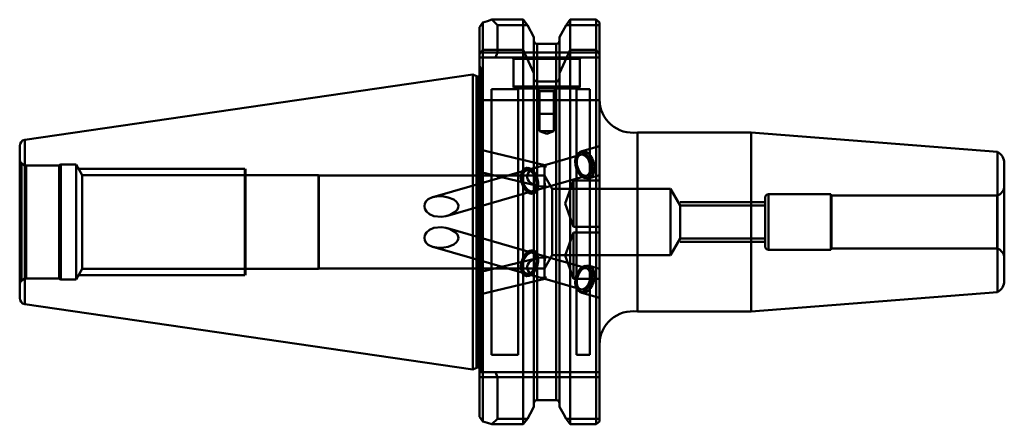
# Model space of a CAD drawing. Extents: x 36 to 184, y 137 to 198.
import ezdxf

# ---------------------------------------------------------------- set-up
doc = ezdxf.new("R2010")
doc.units = 0
doc.header["$MEASUREMENT"] = 0
doc.layers.add('1', color=4, linetype='CONTINUOUS', lineweight=50)

msp = doc.modelspace()

# ---------------------------------------------------------------- linework, layer by layer
at = {"layer": '1', "linetype": 'CONTINUOUS', "lineweight": 50}
for p, q in [((104.87, 196.5), (105.37, 197.21)), ((105.37, 197.21), (105.37, 193.07)), ((106.72, 197.64), (111.45, 197.64)), ((106.72, 197.64), (107.57, 196.79)), ((111.45, 197.64), (112.06, 196.79)), ((111.45, 193.07), (111.45, 197.64)), ((117.89, 196.79), (118.49, 197.64)), ((118.49, 193.07), (118.49, 197.64)), ((118.49, 197.64), (122.42, 197.64)), ((122.42, 193.07), (122.42, 197.64)), ((122.42, 197.64), (122.92, 197.23)), ((122.92, 197.23), (122.92, 192.45)), ((104.87, 192.45), (104.87, 196.5)), ((107.57, 196.79), (112.06, 196.79)), ((107.57, 196.79), (107.57, 192.71)), ((112.06, 196.79), (113.05, 195)), ((116.9, 195), (117.89, 196.79)), ((117.89, 196.79), (122.92, 196.79)), ((113.05, 189.59), (113.05, 195)), ((116.9, 195), (116.9, 189.59)), ((105.37, 193.07), (104.87, 192.45)), ((105.37, 193.07), (111.45, 193.07)), ((105.37, 185.51), (105.37, 193.07)), ((111.45, 193.07), (113.05, 189.59)), ((111.45, 193.07), (111.45, 185.51)), ((113.55, 193.98), (113.55, 188.31)), ((116.4, 193.98), (113.55, 193.98)), ((113.55, 140.34), (113.55, 193.98)), ((116.4, 193.98), (116.4, 188.31)), ((116.4, 140.34), (116.4, 193.98)), ((116.9, 189.59), (118.49, 193.07)), ((118.49, 193.07), (122.42, 193.07)), ((118.49, 193.07), (118.49, 185.51)), ((122.92, 192.45), (122.42, 193.07)), ((122.42, 193.07), (122.42, 185.51)), ((107.57, 192.71), (104.87, 192.71)), ((104.87, 192.45), (104.87, 185.51)), ((104.87, 191.96), (107.26, 191.96)), ((107.57, 192.71), (107.26, 191.96)), ((107.26, 191.96), (122.92, 191.96)), ((122.92, 192.71), (107.57, 192.71)), ((109.77, 191.96), (109.97, 191.76)), ((109.97, 191.76), (119.97, 191.76)), ((109.97, 191.76), (109.97, 187.56)), ((119.97, 191.76), (120.17, 191.96)), ((119.97, 187.56), (119.97, 191.76)), ((122.92, 192.45), (122.92, 185.51)), ((105.13, 190.15), (104.87, 190.69)), ((105.13, 144.56), (105.13, 190.15)), ((105.17, 144.56), (105.17, 189.94)), ((103.87, 189.38), (36.41, 179.55)), ((104.42, 189.13), (103.87, 189.38)), ((103.87, 144.93), (103.87, 189.38)), ((104.42, 145.19), (104.42, 189.13)), ((104.42, 189.13), (104.42, 145.19)), ((104.63, 145.23), (104.63, 189.08)), ((104.63, 189.08), (104.63, 145.23)), ((104.67, 145.23), (104.67, 189.08)), ((104.67, 189.08), (104.67, 145.23)), ((113.05, 188.97), (113.05, 189.59)), ((113.05, 185.51), (113.05, 188.97)), ((116.4, 188.31), (113.55, 188.31)), ((116.9, 189.59), (116.9, 188.97)), ((116.9, 185.51), (116.9, 188.97)), ((106.67, 187.16), (106.67, 147.16)), ((110.67, 187.16), (106.67, 187.16)), ((119.97, 187.56), (109.97, 187.56)), ((110.27, 187.26), (119.67, 187.26)), ((110.67, 147.16), (110.67, 187.16)), ((113.47, 187.26), (113.87, 186.86)), ((113.87, 186.86), (116.07, 186.86)), ((113.87, 186.86), (113.87, 183.46)), ((116.07, 186.86), (116.47, 187.26)), ((116.07, 183.46), (116.07, 186.86)), ((119.47, 187.16), (119.47, 147.16)), ((121.47, 187.16), (119.47, 187.16)), ((121.47, 147.16), (121.47, 187.16)), ((104.87, 137.82), (104.87, 185.51)), ((104.87, 185.51), (105.37, 185.51)), ((105.37, 185.51), (105.37, 137.11)), ((111.45, 185.51), (105.37, 185.51)), ((111.45, 136.68), (111.45, 185.51)), ((113.05, 185.51), (111.45, 185.51)), ((113.05, 139.32), (113.05, 185.51)), ((113.05, 185.51), (113.55, 185.51)), ((113.55, 185.51), (113.55, 140.34)), ((113.55, 185.51), (116.4, 185.51)), ((116.4, 185.51), (116.4, 140.34)), ((116.4, 185.51), (116.9, 185.51)), ((116.9, 185.51), (116.9, 139.32)), ((118.49, 185.51), (116.9, 185.51)), ((118.49, 136.68), (118.49, 185.51)), ((122.42, 185.51), (118.49, 185.51)), ((122.42, 136.68), (122.42, 185.51)), ((122.42, 185.51), (122.92, 185.51)), ((122.92, 185.51), (122.92, 137.09)), ((113.72, 183.46), (116.22, 183.46)), ((113.72, 183.45), (116.22, 183.45)), ((113.87, 183.45), (113.87, 180.86)), ((116.07, 180.86), (116.07, 183.45)), ((36.38, 154.78), (36.38, 179.54)), ((36.38, 179.54), (36.38, 154.78)), ((36.41, 179.55), (36.41, 154.77)), ((113.87, 180.86), (116.07, 180.86)), ((113.87, 180.86), (114.97, 180.46)), ((114.97, 180.46), (116.07, 180.86)), ((145.75, 180.66), (128.63, 180.66)), ((128.63, 153.66), (128.63, 180.66)), ((182.84, 177.74), (145.75, 180.66)), ((145.75, 153.66), (145.75, 180.66)), ((35.62, 155.71), (35.62, 178.61)), ((114.68, 175.74), (104.87, 178.09)), ((122.92, 178.58), (120.24, 177.81)), ((120.08, 177.29), (114.67, 175.74)), ((119.33, 176.83), (119.25, 176.31)), ((119.51, 177.25), (119.33, 176.83)), ((119.78, 177.54), (119.51, 177.25)), ((120.12, 177.66), (119.78, 177.54)), ((120.5, 177.6), (120.12, 177.66)), ((120.88, 177.38), (120.5, 177.6)), ((121.23, 177.01), (120.88, 177.38)), ((121.52, 176.53), (121.23, 177.01)), ((121.72, 175.97), (121.52, 176.53)), ((182.84, 177.74), (182.84, 156.58)), ((35.89, 158.34), (35.89, 175.97)), ((36.39, 175.69), (35.89, 175.97)), ((36.39, 158.63), (36.39, 175.69)), ((36.62, 175.66), (36.62, 158.67)), ((41.55, 175.66), (36.62, 175.66)), ((41.81, 175.81), (41.55, 175.66)), ((41.55, 175.66), (41.55, 158.66)), ((41.81, 175.81), (41.81, 158.51)), ((44.12, 175.81), (41.81, 175.81)), ((44.12, 175.81), (44.12, 158.51)), ((45.03, 174.23), (44.12, 175.81)), ((69.53, 175.16), (44.5, 175.16)), ((69.53, 175.16), (69.53, 175.14)), ((69.53, 175.14), (69.53, 159.16)), ((69.61, 175.16), (69.61, 159.16)), ((69.62, 175.16), (69.62, 159.16)), ((111.93, 174.96), (97.83, 170.91)), ((111.25, 174.7), (111.48, 175.06)), ((111.35, 174.9), (111.62, 175.19)), ((111.48, 175.06), (111.79, 175.28)), ((111.62, 175.19), (111.95, 175.32)), ((111.79, 175.28), (112.15, 175.32)), ((113.55, 175.42), (111.94, 174.96)), ((111.95, 175.32), (112.33, 175.27)), ((112.15, 175.32), (112.53, 175.19)), ((112.33, 175.27), (112.71, 175.06)), ((112.53, 175.19), (112.9, 174.9)), ((112.71, 175.06), (113.06, 174.7)), ((119.25, 176.31), (119.29, 175.74)), ((119.29, 175.74), (119.44, 175.16)), ((119.44, 175.16), (119.69, 174.64)), ((119.48, 176.34), (119.48, 176.14)), ((121.81, 175.39), (121.72, 175.97)), ((121.8, 174.83), (121.81, 175.39)), ((183.87, 158.33), (183.87, 175.99)), ((45.03, 174.23), (45.03, 160.08)), ((69.61, 174.23), (45.03, 174.23)), ((80.62, 174.23), (69.62, 174.23)), ((80.62, 174.23), (80.62, 160.08)), ((80.64, 174.18), (80.64, 160.13)), ((114.62, 174.18), (80.64, 174.18)), ((104.87, 174.7), (113.61, 172.6)), ((111.1, 173.95), (111.17, 174.47)), ((111.15, 173.37), (111.1, 173.95)), ((111.12, 173.66), (111.13, 174.22)), ((111.22, 173.08), (111.12, 173.66)), ((111.13, 174.22), (111.25, 174.7)), ((111.17, 174.47), (111.35, 174.9)), ((112.85, 171.79), (120.99, 174.12)), ((112.9, 174.9), (113.23, 174.47)), ((113.06, 174.7), (113.36, 174.22)), ((113.23, 174.47), (113.48, 173.95)), ((113.36, 174.22), (113.56, 173.66)), ((113.48, 173.95), (113.64, 173.37)), ((113.56, 173.66), (113.67, 173.08)), ((114.62, 174.18), (114.62, 160.13)), ((115.79, 172.16), (114.62, 174.18)), ((119.69, 174.64), (120.01, 174.2)), ((119.87, 174.78), (119.97, 174.61)), ((120.01, 174.2), (120.38, 173.9)), ((120.38, 173.9), (120.77, 173.77)), ((120.77, 173.77), (121.13, 173.8)), ((121.13, 173.8), (121.44, 174)), ((121.4, 173.77), (122.92, 174.21)), ((121.44, 174), (121.67, 174.36)), ((121.67, 174.36), (121.8, 174.83)), ((111.31, 172.8), (111.15, 173.37)), ((111.43, 172.53), (111.22, 173.08)), ((111.56, 172.27), (111.31, 172.8)), ((111.72, 172.05), (111.43, 172.53)), ((111.89, 171.85), (111.56, 172.27)), ((112.08, 171.68), (111.72, 172.05)), ((113.53, 172.04), (113.31, 171.68)), ((113.62, 172.27), (113.44, 171.85)), ((113.66, 172.52), (113.53, 172.04)), ((113.68, 172.8), (113.62, 172.27)), ((113.64, 173.37), (113.68, 172.8)), ((113.67, 173.08), (113.66, 172.52)), ((115.79, 162.16), (115.79, 172.16)), ((133.62, 172.16), (115.79, 172.16)), ((119.02, 173.43), (117.75, 169.93)), ((119.02, 173.28), (119.02, 173.43)), ((122.92, 173.43), (119.02, 173.43)), ((119.02, 166.43), (119.02, 173.28)), ((133.62, 162.16), (133.62, 172.16)), ((135.07, 169.66), (133.62, 172.16)), ((100.03, 168.11), (112.84, 171.78)), ((112.26, 171.55), (111.89, 171.85)), ((112.46, 171.47), (112.08, 171.68)), ((112.64, 171.43), (112.26, 171.55)), ((112.83, 171.43), (112.46, 171.47)), ((113, 171.47), (112.64, 171.43)), ((113.17, 171.56), (112.83, 171.43)), ((113.31, 171.68), (113, 171.47)), ((113.44, 171.85), (113.17, 171.56)), ((147.87, 163.46), (147.87, 170.86)), ((148.37, 171.36), (148.37, 162.97)), ((157.76, 171.36), (148.37, 171.36)), ((157.76, 162.96), (157.76, 171.36)), ((157.87, 171.16), (157.76, 171.36)), ((157.87, 171.16), (157.87, 163.16)), ((182.81, 171.16), (157.87, 171.16)), ((182.81, 163.16), (182.81, 171.16)), ((117.75, 169.93), (119.02, 166.43)), ((147.87, 170.16), (135.07, 170.16)), ((135.07, 164.66), (135.07, 169.66)), ((147.87, 169.66), (135.07, 169.66)), ((147.87, 170.16), (147.87, 170.14)), ((147.87, 170.14), (147.87, 164.16)), ((147.87, 169.66), (147.87, 169.65)), ((147.87, 169.65), (147.87, 167.16)), ((112.84, 162.53), (100.03, 166.21)), ((119.02, 166.43), (122.92, 166.43)), ((119.02, 165.6), (117.75, 162.1)), ((119.02, 158.6), (119.02, 165.6)), ((122.92, 165.6), (119.02, 165.6)), ((133.62, 162.16), (135.07, 164.66)), ((135.07, 164.66), (147.87, 164.66)), ((97.83, 163.41), (111.93, 159.36)), ((135.07, 164.16), (147.87, 164.16)), ((157.76, 162.96), (157.87, 163.16)), ((157.87, 163.16), (182.81, 163.16)), ((113.61, 161.71), (104.87, 159.62)), ((111.56, 162.05), (111.31, 161.52)), ((111.57, 162.04), (111.32, 161.52)), ((111.89, 162.47), (111.56, 162.05)), ((111.9, 162.47), (111.57, 162.04)), ((112.26, 162.76), (111.89, 162.47)), ((112.27, 162.76), (111.9, 162.47)), ((112.64, 162.89), (112.26, 162.76)), ((112.65, 162.89), (112.27, 162.76)), ((113, 162.85), (112.64, 162.89)), ((113.01, 162.85), (112.65, 162.89)), ((120.99, 160.2), (112.85, 162.53)), ((113.31, 162.64), (113, 162.85)), ((113.32, 162.64), (113.01, 162.85)), ((113.53, 162.27), (113.31, 162.64)), ((113.54, 162.27), (113.32, 162.64)), ((113.66, 161.79), (113.53, 162.27)), ((113.66, 161.79), (113.54, 162.27)), ((113.67, 161.24), (113.66, 161.79)), ((113.67, 161.24), (113.66, 161.79)), ((114.62, 160.13), (115.79, 162.16)), ((115.79, 162.16), (133.62, 162.16)), ((117.75, 162.1), (119.02, 158.6)), ((148.37, 162.96), (157.76, 162.96)), ((80.64, 160.13), (114.62, 160.13)), ((111.15, 160.95), (111.1, 160.37)), ((111.1, 160.37), (111.17, 159.85)), ((111.16, 160.95), (111.11, 160.37)), ((111.11, 160.37), (111.18, 159.85)), ((111.31, 161.52), (111.15, 160.95)), ((111.32, 161.52), (111.16, 160.95)), ((113.36, 160.1), (113.56, 160.66)), ((113.36, 160.1), (113.57, 160.65)), ((113.56, 160.66), (113.67, 161.24)), ((113.57, 160.65), (113.67, 161.24)), ((119.69, 159.68), (120.01, 160.11)), ((120.01, 160.11), (120.38, 160.41)), ((120.38, 160.41), (120.77, 160.55)), ((120.77, 160.55), (121.13, 160.52)), ((121.13, 160.52), (121.44, 160.32)), ((122.92, 160.11), (121.4, 160.55)), ((121.44, 160.32), (121.67, 159.96)), ((35.89, 158.34), (36.39, 158.63)), ((36.62, 158.66), (41.55, 158.66)), ((41.55, 158.66), (41.81, 158.51)), ((44.12, 158.51), (45.03, 160.08)), ((44.5, 159.16), (69.53, 159.16)), ((45.03, 160.08), (69.61, 160.08)), ((69.62, 160.08), (80.62, 160.08)), ((111.17, 159.85), (111.35, 159.42)), ((111.18, 159.85), (111.36, 159.42)), ((111.35, 159.42), (111.62, 159.13)), ((111.36, 159.42), (111.62, 159.13)), ((111.62, 159.13), (111.95, 159)), ((111.62, 159.13), (111.96, 159)), ((111.94, 159.36), (113.55, 158.9)), ((111.95, 159), (112.33, 159.05)), ((111.96, 159), (112.34, 159.04)), ((112.33, 159.05), (112.71, 159.26)), ((112.34, 159.04), (112.72, 159.26)), ((112.71, 159.26), (113.06, 159.62)), ((112.72, 159.26), (113.07, 159.62)), ((113.06, 159.62), (113.36, 160.1)), ((113.07, 159.62), (113.36, 160.1)), ((119.29, 158.58), (119.44, 159.15)), ((119.44, 159.15), (119.69, 159.68)), ((119.97, 159.71), (119.87, 159.54)), ((121.67, 159.96), (121.8, 159.49)), ((121.81, 158.93), (121.72, 158.35)), ((121.8, 159.49), (121.81, 158.93)), ((41.81, 158.51), (44.12, 158.51)), ((104.87, 156.23), (114.68, 158.58)), ((114.67, 158.58), (120.08, 157.02)), ((119.02, 158.6), (122.92, 158.6)), ((119.25, 158), (119.29, 158.58)), ((119.33, 157.48), (119.25, 158)), ((119.51, 157.06), (119.33, 157.48)), ((119.48, 158.18), (119.48, 157.98)), ((121.23, 157.31), (120.88, 156.94)), ((121.52, 157.79), (121.23, 157.31)), ((121.72, 158.35), (121.52, 157.79)), ((119.78, 156.78), (119.51, 157.06)), ((120.12, 156.66), (119.78, 156.78)), ((120.5, 156.71), (120.12, 156.66)), ((120.24, 156.51), (122.92, 155.74)), ((120.88, 156.94), (120.5, 156.71)), ((145.75, 153.66), (182.84, 156.58)), ((36.41, 154.77), (103.87, 144.93)), ((128.63, 153.66), (145.75, 153.66)), ((106.67, 147.16), (110.67, 147.16)), ((119.47, 147.16), (121.47, 147.16)), ((103.87, 144.93), (104.42, 145.19)), ((107.26, 144.56), (104.87, 144.56)), ((104.87, 143.81), (107.57, 143.81)), ((122.92, 144.56), (107.26, 144.56)), ((107.57, 143.81), (107.26, 144.56)), ((107.57, 137.53), (107.57, 143.81)), ((107.57, 143.81), (122.92, 143.81)), ((116.4, 140.34), (113.55, 140.34)), ((105.37, 137.11), (104.87, 137.82)), ((106.72, 136.68), (107.57, 137.53)), ((111.45, 136.68), (106.72, 136.68)), ((107.57, 137.53), (112.06, 137.53)), ((112.06, 137.53), (111.45, 136.68)), ((118.49, 136.68), (117.89, 137.53)), ((117.89, 137.53), (122.92, 137.53)), ((122.42, 136.68), (118.49, 136.68)), ((122.92, 137.09), (122.42, 136.68))]:
    msp.add_line(p, q, dxfattribs=at)
at = {"layer": '1', "linetype": 'CONTINUOUS', "lineweight": 50, "flags": 128}
for points in [[(105.37, 197.21), (106.05, 197.43), (106.72, 197.64)], [(116.9, 188.97), (116.85, 188.7), (116.75, 188.5), (116.63, 188.38), (116.56, 188.34), (116.43, 188.31), (116.4, 188.31)], [(119.52, 175.79), (119.47, 176.28), (119.5, 176.74), (119.61, 177.15), (119.79, 177.48), (120.02, 177.71), (120.31, 177.83), (120.62, 177.83), (120.95, 177.71), (121.26, 177.48), (121.56, 177.15), (121.81, 176.74), (122, 176.28), (122.12, 175.79), (122.17, 175.3), (122.14, 174.84), (122.04, 174.43), (121.86, 174.11), (121.62, 173.88), (121.34, 173.76), (121.03, 173.76), (120.7, 173.88), (120.38, 174.11), (120.09, 174.43), (119.84, 174.84), (119.65, 175.3), (119.52, 175.79)], [(122.12, 175.79), (121.99, 176.28), (121.8, 176.74), (121.55, 177.14), (121.26, 177.47), (120.94, 177.7), (120.62, 177.82), (120.31, 177.82), (120.02, 177.7), (119.79, 177.47), (119.61, 177.14), (119.51, 176.74), (119.48, 176.28), (119.53, 175.79), (119.65, 175.3), (119.84, 174.84), (120.09, 174.44), (120.38, 174.11), (120.7, 173.88), (121.02, 173.76), (121.34, 173.76), (121.62, 173.88), (121.85, 174.11), (122.03, 174.44), (122.14, 174.84), (122.16, 175.3), (122.12, 175.79)], [(121.56, 175.71), (121.44, 176.14), (121.26, 176.55), (121.03, 176.89), (120.75, 177.14), (120.47, 177.28), (120.18, 177.31), (119.93, 177.23), (119.71, 177.02), (119.56, 176.72), (119.49, 176.35), (119.49, 175.93), (119.56, 175.49), (119.71, 175.07), (119.92, 174.69), (120.18, 174.39), (120.46, 174.19), (120.75, 174.1), (121.02, 174.13), (121.26, 174.28), (121.44, 174.53), (121.56, 174.87), (121.6, 175.27), (121.56, 175.71)], [(111.15, 173.37), (111.1, 173.86), (111.14, 174.31), (111.25, 174.71), (111.43, 175.02), (111.68, 175.23), (111.97, 175.32), (112.28, 175.29), (112.6, 175.14), (112.91, 174.87), (113.19, 174.52), (113.41, 174.09), (113.58, 173.62), (113.66, 173.13), (113.67, 172.65), (113.59, 172.22), (113.45, 171.87), (113.23, 171.61), (112.96, 171.45), (112.66, 171.42), (112.34, 171.52), (112.02, 171.72), (111.72, 172.04), (111.47, 172.43), (111.28, 172.89), (111.15, 173.37)], [(111.16, 173.37), (111.11, 173.86), (111.15, 174.31), (111.26, 174.71), (111.44, 175.02), (111.69, 175.23), (111.98, 175.32), (112.29, 175.29), (112.61, 175.14), (112.92, 174.88), (113.2, 174.52), (113.42, 174.09), (113.58, 173.62), (113.67, 173.13), (113.68, 172.65), (113.6, 172.23), (113.45, 171.87), (113.24, 171.61), (112.97, 171.46), (112.66, 171.43), (112.34, 171.52), (112.03, 171.73), (111.73, 172.04), (111.48, 172.43), (111.28, 172.89), (111.16, 173.37)], [(111.37, 173.37), (111.33, 173.81), (111.37, 174.21), (111.48, 174.55), (111.67, 174.8), (111.9, 174.95), (112.18, 174.98), (112.46, 174.89), (112.75, 174.69), (113, 174.39), (113.21, 174.01), (113.36, 173.59), (113.44, 173.15), (113.44, 172.73), (113.36, 172.36), (113.21, 172.06), (113, 171.85), (112.74, 171.77), (112.46, 171.79), (112.17, 171.94), (111.9, 172.19), (111.66, 172.53), (111.48, 172.94), (111.37, 173.37)], [(111.38, 173.37), (111.34, 173.81), (111.38, 174.21), (111.49, 174.55), (111.67, 174.8), (111.91, 174.95), (112.18, 174.98), (112.47, 174.89), (112.75, 174.69), (113.01, 174.39), (113.22, 174.01), (113.37, 173.59), (113.45, 173.15), (113.45, 172.73), (113.37, 172.36), (113.22, 172.06), (113.01, 171.86), (112.75, 171.77), (112.47, 171.8), (112.18, 171.94), (111.91, 172.2), (111.67, 172.54), (111.49, 172.94), (111.38, 173.37)], [(114.71, 172.49), (114.21, 172.51), (113.73, 172.58), (113.29, 172.7), (112.89, 172.86), (112.55, 173.07), (112.29, 173.31), (112.11, 173.57), (112.02, 173.85), (112.02, 174.14), (112.11, 174.42), (112.29, 174.69), (112.55, 174.94), (112.89, 175.16), (113.29, 175.33), (113.73, 175.47), (114.21, 175.55), (114.71, 175.59)], [(114.71, 175.59), (114.7, 175.69), (114.68, 175.74), (114.66, 175.73), (114.65, 175.66), (114.64, 175.54), (114.63, 175.36), (114.62, 175.15), (114.62, 174.89), (114.62, 174.6), (114.62, 174.3), (114.63, 173.98), (114.64, 173.67), (114.65, 173.37), (114.66, 173.09), (114.68, 172.85), (114.7, 172.64), (114.71, 172.49)], [(114.73, 175.46), (114.76, 175.48), (114.78, 175.5), (114.81, 175.52), (114.84, 175.53), (114.87, 175.55), (114.9, 175.56), (114.93, 175.57), (114.96, 175.59)], [(114.96, 172.5), (114.93, 172.48), (114.9, 172.46), (114.87, 172.45), (114.84, 172.43), (114.81, 172.42), (114.78, 172.41), (114.76, 172.4), (114.73, 172.4)], [(96.63, 169.14), (96.55, 169.55), (96.62, 169.95), (96.82, 170.3), (97.15, 170.6), (97.78, 170.9), (98.8, 171.04), (99.49, 171.01), (100.16, 170.87), (100.99, 170.53), (101.4, 170.21), (101.61, 169.9), (101.68, 169.62), (101.65, 169.32), (101.52, 169.05), (101.18, 168.68), (100.44, 168.25), (99.79, 168.05), (99.12, 167.95), (98, 168.05), (97.31, 168.35), (96.87, 168.72), (96.63, 169.14)], [(96.63, 165.18), (96.55, 164.77), (96.62, 164.37), (96.82, 164.02), (97.15, 163.72), (97.78, 163.42), (98.8, 163.27), (99.48, 163.31), (100.16, 163.44), (100.99, 163.79), (101.4, 164.11), (101.61, 164.42), (101.68, 164.7), (101.65, 165), (101.52, 165.27), (101.18, 165.64), (100.44, 166.07), (99.8, 166.27), (99.12, 166.37), (98, 166.26), (97.31, 165.97), (96.87, 165.59), (96.63, 165.18)], [(111.15, 160.95), (111.1, 160.46), (111.14, 160.01), (111.25, 159.61), (111.43, 159.3), (111.68, 159.09), (111.97, 159), (112.28, 159.03), (112.6, 159.18), (112.91, 159.44), (113.19, 159.8), (113.41, 160.23), (113.58, 160.7), (113.66, 161.19), (113.67, 161.67), (113.59, 162.09), (113.45, 162.45), (113.23, 162.71), (112.96, 162.86), (112.66, 162.89), (112.34, 162.8), (112.02, 162.59), (111.72, 162.28), (111.47, 161.89), (111.28, 161.43), (111.15, 160.95)], [(111.16, 160.95), (111.11, 160.46), (111.15, 160.01), (111.26, 159.61), (111.44, 159.3), (111.69, 159.09), (111.98, 159), (112.29, 159.03), (112.61, 159.18), (112.92, 159.44), (113.2, 159.8), (113.42, 160.23), (113.58, 160.7), (113.67, 161.19), (113.68, 161.66), (113.6, 162.09), (113.45, 162.45), (113.24, 162.71), (112.97, 162.86), (112.66, 162.89), (112.34, 162.8), (112.03, 162.59), (111.73, 162.28), (111.48, 161.89), (111.28, 161.43), (111.16, 160.95)], [(111.37, 160.95), (111.33, 160.51), (111.37, 160.11), (111.48, 159.77), (111.67, 159.52), (111.9, 159.37), (112.18, 159.34), (112.46, 159.43), (112.75, 159.63), (113, 159.93), (113.21, 160.31), (113.36, 160.73), (113.44, 161.17), (113.44, 161.59), (113.36, 161.96), (113.21, 162.26), (113, 162.46), (112.74, 162.55), (112.46, 162.52), (112.17, 162.38), (111.9, 162.12), (111.66, 161.78), (111.48, 161.38), (111.37, 160.95)], [(111.38, 160.95), (111.34, 160.51), (111.38, 160.11), (111.49, 159.77), (111.67, 159.52), (111.91, 159.37), (112.18, 159.34), (112.47, 159.43), (112.75, 159.63), (113.01, 159.93), (113.22, 160.3), (113.37, 160.73), (113.45, 161.16), (113.45, 161.59), (113.37, 161.96), (113.22, 162.26), (113.01, 162.46), (112.75, 162.55), (112.47, 162.52), (112.18, 162.37), (111.91, 162.12), (111.67, 161.78), (111.49, 161.38), (111.38, 160.95)], [(114.71, 161.83), (114.21, 161.81), (113.73, 161.74), (113.29, 161.62), (112.89, 161.45), (112.55, 161.25), (112.29, 161.01), (112.11, 160.74), (112.02, 160.46), (112.02, 160.18), (112.11, 159.9), (112.29, 159.63), (112.55, 159.38), (112.89, 159.16), (113.29, 158.98), (113.73, 158.85), (114.21, 158.76), (114.71, 158.73)], [(114.71, 158.73), (114.7, 158.63), (114.68, 158.58), (114.66, 158.59), (114.65, 158.66), (114.64, 158.78), (114.63, 158.95), (114.62, 159.17), (114.62, 159.43), (114.62, 159.72), (114.62, 160.02), (114.63, 160.34), (114.64, 160.65), (114.65, 160.95), (114.66, 161.23), (114.68, 161.47), (114.7, 161.67), (114.71, 161.83)], [(114.96, 161.82), (114.93, 161.84), (114.9, 161.86), (114.87, 161.87), (114.84, 161.88), (114.81, 161.9), (114.78, 161.91), (114.76, 161.92), (114.73, 161.92)], [(119.52, 158.53), (119.47, 158.04), (119.5, 157.58), (119.61, 157.17), (119.79, 156.84), (120.02, 156.61), (120.31, 156.49), (120.62, 156.49), (120.95, 156.61), (121.26, 156.84), (121.56, 157.17), (121.81, 157.58), (122, 158.04), (122.12, 158.53), (122.17, 159.02), (122.14, 159.48), (122.04, 159.89), (121.86, 160.21), (121.62, 160.44), (121.34, 160.56), (121.03, 160.56), (120.7, 160.44), (120.38, 160.21), (120.09, 159.89), (119.84, 159.48), (119.65, 159.02), (119.52, 158.53)], [(119.53, 158.53), (119.65, 159.02), (119.84, 159.48), (120.09, 159.88), (120.38, 160.21), (120.7, 160.44), (121.02, 160.55), (121.34, 160.55), (121.62, 160.44), (121.85, 160.21), (122.03, 159.88), (122.14, 159.48), (122.16, 159.02), (122.12, 158.53), (121.99, 158.04), (121.8, 157.58), (121.55, 157.17), (121.26, 156.85), (120.94, 156.62), (120.62, 156.5), (120.31, 156.5), (120.02, 156.62), (119.79, 156.85), (119.61, 157.17), (119.51, 157.58), (119.48, 158.04), (119.53, 158.53)], [(121.56, 158.61), (121.44, 158.18), (121.26, 157.77), (121.03, 157.43), (120.75, 157.18), (120.47, 157.03), (120.18, 157), (119.93, 157.09), (119.71, 157.29), (119.56, 157.59), (119.49, 157.97), (119.49, 158.39), (119.56, 158.83), (119.71, 159.25), (119.92, 159.63), (120.18, 159.92), (120.46, 160.13), (120.75, 160.22), (121.02, 160.19), (121.26, 160.04), (121.44, 159.79), (121.56, 159.45), (121.6, 159.04), (121.56, 158.61)], [(114.73, 158.86), (114.76, 158.84), (114.78, 158.82), (114.81, 158.8), (114.84, 158.78), (114.87, 158.77), (114.9, 158.76), (114.93, 158.74), (114.96, 158.73)], [(112.06, 137.53), (112.47, 138.27), (113.05, 139.32)], [(116.9, 139.32), (117.48, 138.27), (117.89, 137.53)], [(105.37, 137.11), (106.05, 136.89), (106.72, 136.68)]]:
    msp.add_lwpolyline(points, dxfattribs=at)
at = {"layer": '1', "linetype": 'CONTINUOUS', "lineweight": 50}
for centre, radius, start, end in [((113.56, 194.49), 0.512, 178.9493, 268.6252), ((116.39, 194.49), 0.511, 271.1929, 1.2326), ((104.67, 189.94), 0.5, 0, 25), ((104.63, 189.58), 0.5, 245, 270), ((104.67, 189.58), 0.5, 270, 293.5782), ((104.67, 189.58), 0.5, 293.5782, 0), ((113.62, 188.88), 0.58, 171.7963, 262.6933), ((110.27, 187.56), 0.3, 180, 270), ((119.67, 187.56), 0.3, 270, 0), ((127.92, 185.61), 5, 180, 278.1096), ((36.57, 178.61), 0.95, 102, 180), ((36.62, 176.66), 1, 180, 223.2213), ((181.87, 175.99), 2, 0, 61.0899), ((36.62, 176.66), 1, 256.7787, 270), ((114.78, 170.87), 4.72, 87.8556, 90.8569), ((110.46, 175.06), 4.29, 5.3609, 7.0923), ((120.73, 164.64), 12.38, 117.8033, 119.0294), ((114.64, 177.21), 4.72, 270.854, 273.8534), ((116.28, 172.68), 1.58, 187.0718, 190.4162), ((110.49, 182.44), 10.9, 292.8821, 294.2173), ((182.37, 172.59), 1.5, 286.9289, 0), ((148.37, 170.86), 0.5, 90, 180), ((148.37, 163.46), 0.5, 180, 270), ((182.37, 161.72), 1.5, 0, 73.0711), ((116.28, 161.64), 1.58, 169.5838, 172.9282), ((114.64, 157.11), 4.72, 86.1466, 89.146), ((110.49, 151.88), 10.9, 65.7827, 67.1179), ((36.62, 157.66), 1, 90, 103.2213), ((110.46, 159.26), 4.29, 352.9077, 354.6391), ((114.78, 163.45), 4.72, 269.1431, 272.1444), ((120.73, 169.68), 12.38, 240.9706, 242.1967), ((36.62, 157.66), 1, 136.7787, 180), ((181.87, 158.33), 2, 298.9101, 0), ((36.57, 155.71), 0.95, 180, 258), ((127.92, 148.71), 5, 81.8904, 180), ((104.63, 144.73), 0.5, 90, 115), ((104.67, 144.73), 0.5, 66.4218, 90), ((104.67, 144.73), 0.5, 0, 66.4218), ((113.56, 139.83), 0.511, 91.2766, 181.149), ((116.39, 139.83), 0.51, 358.6648, 88.9096)]:
    msp.add_arc(centre, radius, start, end, dxfattribs=at)

doc.saveas('drawing.dxf')
